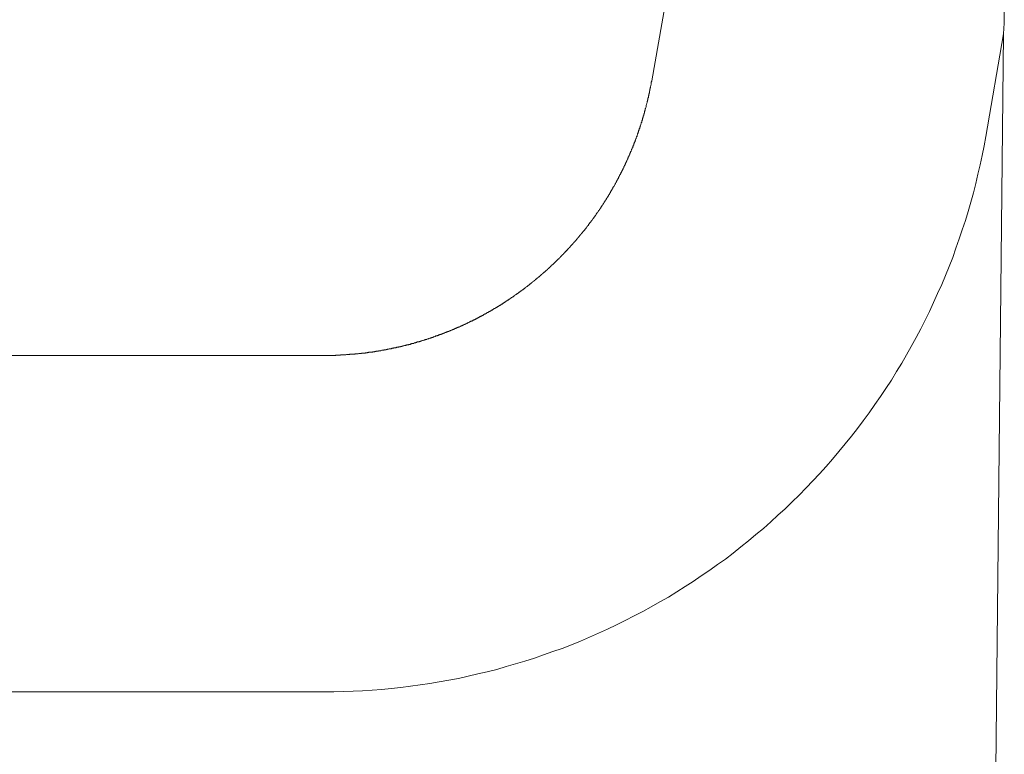
# Model space of a CAD drawing. Units: inches. Extents: x 67 to 207, y 78 to 164.
# Drawn here: x 94 to 96, y 149 to 151 of the extents above; entities that cross this region are included whole.
import ezdxf

# ---------------------------------------------------------------- set-up
doc = ezdxf.new("R2010")
doc.units = ezdxf.units.IN
doc.header["$MEASUREMENT"] = 0
doc.layers.add('Capa 1', color=7, linetype='Continuous')

msp = doc.modelspace()

# ---------------------------------------------------------------- linework, layer by layer
at = {"layer": 'Capa 1', "color": 7, "lineweight": 9}
for points in [[(95.094, 151.399), (94.9757, 150.7247)], [(95.634, 150.8531), (95.6337, 150.8324), (95.6328, 150.8119)], [(95.6328, 150.8119), (95.5556, 143.4063)], [(95.6328, 150.8119), (95.5994, 150.6202)], [(94.363, 150.2116), (94.3638, 150.2116), (94.3645, 150.2116), (94.3648, 150.2116), (94.3657, 150.2116), (94.3664, 150.2116), (94.3667, 150.2116), (94.3674, 150.2116), (94.3685, 150.2116), (94.369, 150.2116), (94.3695, 150.2116), (94.3702, 150.2116), (94.3709, 150.2116), (94.3712, 150.2116), (94.3719, 150.2116), (94.3728, 150.2119), (94.3733, 150.2119), (94.3738, 150.2119), (94.3743, 150.2119), (94.3755, 150.2119), (94.3757, 150.2119), (94.3764, 150.2119), (94.3772, 150.2119), (94.3778, 150.2119), (94.3783, 150.2119), (94.3791, 150.2119), (94.3797, 150.2119), (94.3802, 150.2119), (94.381, 150.2119), (94.3814, 150.2119), (94.3821, 150.2119), (94.3831, 150.2119), (94.3836, 150.2119), (94.3841, 150.2119), (94.3848, 150.2119), (94.3855, 150.2121), (94.3859, 150.2121), (94.3867, 150.2121), (94.3874, 150.2121), (94.3879, 150.2121), (94.3886, 150.2121), (94.3895, 150.2121), (94.3896, 150.2121), (94.3903, 150.2121), (94.391, 150.2125), (94.3917, 150.2125), (94.3924, 150.2125), (94.3931, 150.2125), (94.394, 150.2125), (94.3943, 150.2126), (94.3948, 150.2126), (94.3959, 150.2126), (94.3962, 150.2126), (94.3967, 150.2126), (94.3979, 150.2126), (94.3983, 150.2126), (94.3988, 150.2126), (94.3993, 150.2126), (94.4003, 150.2126), (94.4007, 150.2126), (94.4012, 150.2126), (94.4021, 150.2126), (94.4026, 150.213), (94.4031, 150.213), (94.4036, 150.213), (94.4043, 150.213), (94.405, 150.2132), (94.4057, 150.2132), (94.4064, 150.2132), (94.4072, 150.2132), (94.4077, 150.2132), (94.4084, 150.2132), (94.4088, 150.2132), (94.4096, 150.2133), (94.4101, 150.2133), (94.4107, 150.2133), (94.4115, 150.2138), (94.4122, 150.2138), (94.4129, 150.2138), (94.4132, 150.2138), (94.4139, 150.214), (94.4148, 150.214), (94.4151, 150.214), (94.416, 150.214), (94.4169, 150.214), (94.4172, 150.214), (94.4177, 150.214), (94.4186, 150.214), (94.4193, 150.214), (94.4196, 150.2142), (94.4208, 150.2142), (94.4212, 150.2145), (94.4215, 150.2145), (94.4224, 150.2145), (94.4231, 150.2145), (94.4234, 150.2145), (94.4243, 150.2147), (94.4248, 150.2147), (94.4255, 150.2147), (94.4262, 150.2147), (94.4269, 150.2149), (94.4272, 150.2149), (94.4281, 150.2152), (94.4286, 150.2152), (94.4291, 150.2152), (94.43, 150.2154), (94.4306, 150.2154), (94.4312, 150.2154), (94.4315, 150.2154), (94.4325, 150.2154), (94.4331, 150.2154), (94.4334, 150.2157), (94.4344, 150.2157), (94.4348, 150.2159), (94.4356, 150.2159), (94.4362, 150.2161), (94.4368, 150.2161), (94.4375, 150.2161), (94.4381, 150.2161), (94.4386, 150.2161), (94.4396, 150.2161), (94.4401, 150.2161), (94.4406, 150.2166), (94.4415, 150.2166), (94.4418, 150.2168), (94.4425, 150.2168), (94.4429, 150.2168), (94.4437, 150.2168), (94.4444, 150.2169), (94.4448, 150.2169), (94.4456, 150.2169), (94.4463, 150.2171), (94.447, 150.2176), (94.4474, 150.2176), (94.4482, 150.2178), (94.4491, 150.2178), (94.4494, 150.2178), (94.4499, 150.2178), (94.4508, 150.218), (94.4513, 150.218), (94.4518, 150.218), (94.4524, 150.218), (94.4534, 150.218), (94.4539, 150.2181), (94.4546, 150.2187), (94.4553, 150.2187), (94.4556, 150.2187), (94.4565, 150.2187), (94.457, 150.2187), (94.4577, 150.2187), (94.4584, 150.2188), (94.4589, 150.219), (94.4592, 150.219), (94.4603, 150.2192), (94.4608, 150.2195), (94.4613, 150.2195), (94.4623, 150.2199), (94.4629, 150.2199), (94.4634, 150.2199), (94.4635, 150.2199), (94.4648, 150.2199), (94.4651, 150.2202), (94.4656, 150.2202), (94.4666, 150.2204), (94.4672, 150.2204), (94.4679, 150.2204), (94.4682, 150.2204), (94.4692, 150.2204), (94.4694, 150.2207), (94.4703, 150.2207), (94.4711, 150.2214), (94.4716, 150.2214), (94.472, 150.2214), (94.4728, 150.2214), (94.473, 150.2214), (94.4741, 150.2214), (94.4747, 150.2216), (94.4754, 150.2221), (94.4759, 150.2221), (94.4765, 150.2221), (94.4773, 150.2221), (94.4775, 150.2223), (94.4784, 150.2223), (94.4792, 150.2223), (94.4796, 150.2228), (94.4803, 150.2228), (94.4811, 150.223), (94.4816, 150.2233), (94.482, 150.2233), (94.4827, 150.2233), (94.4835, 150.2233), (94.484, 150.2233), (94.4849, 150.2238), (94.4854, 150.2238), (94.4858, 150.2238), (94.4865, 150.224), (94.4873, 150.224), (94.4878, 150.224), (94.4884, 150.2243), (94.4889, 150.2243), (94.4896, 150.2245), (94.4902, 150.2249), (94.4908, 150.2252), (94.4915, 150.2252), (94.4921, 150.2252), (94.4928, 150.2252), (94.4935, 150.2256), (94.494, 150.2257), (94.4947, 150.2257), (94.4951, 150.2257), (94.4958, 150.2259), (94.4966, 150.2259), (94.4971, 150.2261), (94.4977, 150.2262), (94.4983, 150.2266), (94.4989, 150.2266), (94.4994, 150.2271), (94.5004, 150.2271), (94.5009, 150.2271), (94.5014, 150.2273), (94.5023, 150.2274), (94.5026, 150.2274), (94.5032, 150.2276), (94.5042, 150.2278), (94.5045, 150.2278), (94.5051, 150.2278), (94.5061, 150.228), (94.5064, 150.2281), (94.5068, 150.2281), (94.5078, 150.2285), (94.5083, 150.2285), (94.5089, 150.2293), (94.5095, 150.2293), (94.5104, 150.2293), (94.5107, 150.2295), (94.5114, 150.2295), (94.512, 150.2297), (94.5126, 150.2299), (94.5133, 150.23), (94.5137, 150.23), (94.5147, 150.23), (94.5152, 150.2302), (94.5157, 150.2304), (94.5161, 150.2306), (94.5171, 150.2306), (94.5176, 150.2309), (94.518, 150.2314), (94.5187, 150.2316), (94.5195, 150.2316), (94.5199, 150.2316), (94.5206, 150.2316), (94.5213, 150.2318), (94.5219, 150.2321), (94.5223, 150.2323), (94.5231, 150.2324), (94.5235, 150.2324), (94.5242, 150.2324), (94.525, 150.2328), (94.5256, 150.2333), (94.5261, 150.2333), (94.5269, 150.2333), (94.5275, 150.2338), (94.528, 150.2338), (94.529, 150.234), (94.5293, 150.2342), (94.5297, 150.2342), (94.5304, 150.2343), (94.5312, 150.2343), (94.5318, 150.235), (94.5323, 150.235), (94.5331, 150.235), (94.5335, 150.235), (94.5342, 150.2354), (94.5347, 150.2359), (94.5355, 150.2361), (94.5362, 150.2361), (94.5366, 150.2361), (94.5369, 150.2368), (94.5381, 150.2368), (94.5385, 150.2369), (94.5388, 150.2369), (94.5395, 150.2369), (94.5404, 150.2374), (94.5407, 150.2374), (94.5418, 150.2376), (94.5423, 150.2378), (94.5428, 150.2378), (94.5436, 150.2385), (94.544, 150.2386), (94.5445, 150.2386), (94.545, 150.2388), (94.5459, 150.2388), (94.5462, 150.2392), (94.5471, 150.2395), (94.5474, 150.2395), (94.5481, 150.2397), (94.5486, 150.2399), (94.5495, 150.24), (94.55, 150.2405), (94.5505, 150.2405), (94.5509, 150.2407), (94.5519, 150.2407), (94.5524, 150.2411), (94.5531, 150.2412), (94.5536, 150.2416), (94.5543, 150.2416), (94.555, 150.2417), (94.5554, 150.2419), (94.5562, 150.2423), (94.5569, 150.2424), (94.5573, 150.2424), (94.5583, 150.2428), (94.5588, 150.2431), (94.5591, 150.2433), (94.5597, 150.2433), (94.5607, 150.2438), (94.561, 150.2438), (94.5616, 150.2442), (94.5619, 150.2442), (94.5629, 150.2445), (94.5635, 150.2447), (94.5638, 150.2447), (94.5647, 150.245), (94.5653, 150.2454), (94.5657, 150.2454), (94.5666, 150.2454), (94.5669, 150.2461), (94.5674, 150.2462), (94.5679, 150.2464), (94.5686, 150.2464), (94.5691, 150.2467), (94.5702, 150.2469), (94.5707, 150.2473), (94.571, 150.2473), (94.5716, 150.2474), (94.5724, 150.2481), (94.5729, 150.2481), (94.5734, 150.2481), (94.5743, 150.2483), (94.5748, 150.2486), (94.5753, 150.2488), (94.5759, 150.2488), (94.5765, 150.249), (94.5774, 150.2495), (94.5779, 150.25), (94.5783, 150.25), (94.579, 150.2502), (94.5796, 150.2507), (94.5802, 150.2507), (94.5807, 150.2507), (94.5815, 150.2509), (94.5821, 150.2512), (94.5824, 150.2512), (94.5831, 150.2514), (94.5838, 150.2521), (94.5845, 150.2523), (94.5848, 150.2526), (94.5855, 150.2526), (94.5862, 150.2529), (94.5867, 150.2531), (94.5876, 150.2531), (94.5881, 150.2533), (94.5884, 150.2536), (94.5891, 150.2543), (94.5896, 150.2543), (94.5903, 150.2545), (94.591, 150.2548), (94.5915, 150.255), (94.592, 150.255), (94.5929, 150.2555), (94.5933, 150.2557), (94.5939, 150.2557), (94.5943, 150.2562), (94.595, 150.2562), (94.5958, 150.2567), (94.5962, 150.2567), (94.5967, 150.2569), (94.5974, 150.2571), (94.5979, 150.2574), (94.5986, 150.2576), (94.5991, 150.2579), (94.5998, 150.2583), (94.6005, 150.2585), (94.6008, 150.2588), (94.6014, 150.259), (94.6024, 150.2595), (94.6027, 150.2595), (94.6031, 150.2597), (94.6036, 150.26), (94.6046, 150.26), (94.605, 150.2604), (94.6055, 150.2607), (94.6062, 150.2607), (94.6069, 150.2614), (94.6074, 150.2616), (94.6077, 150.2617), (94.6088, 150.2619), (94.6091, 150.2619), (94.6094, 150.2626), (94.6105, 150.2626), (94.611, 150.2628), (94.6113, 150.2631), (94.612, 150.2638), (94.6125, 150.2638), (94.6132, 150.2638), (94.6138, 150.2645), (94.6144, 150.2645), (94.615, 150.2647), (94.6156, 150.2652), (94.6162, 150.2653), (94.6169, 150.2653), (94.6172, 150.2653), (94.6179, 150.266), (94.6186, 150.266), (94.6191, 150.2666), (94.6196, 150.2671), (94.6203, 150.2672), (94.6208, 150.2672), (94.6215, 150.2676), (94.622, 150.2679), (94.6227, 150.2681), (94.6234, 150.2683), (94.6237, 150.269), (94.6241, 150.2691), (94.6251, 150.2693), (94.6255, 150.2695), (94.626, 150.2697), (94.6263, 150.2698), (94.6274, 150.2703), (94.6277, 150.2703), (94.6282, 150.271), (94.6291, 150.2712), (94.6296, 150.2714), (94.6299, 150.2715), (94.6305, 150.2717), (94.6312, 150.2719), (94.6318, 150.2726), (94.6322, 150.2729), (94.6332, 150.2733), (94.6334, 150.2733), (94.6341, 150.2736), (94.6346, 150.2738), (94.6353, 150.274), (94.6356, 150.2745), (94.6365, 150.275), (94.6368, 150.275), (94.6375, 150.2755), (94.6379, 150.2755), (94.6387, 150.2757), (94.6391, 150.276), (94.6398, 150.2764), (94.6403, 150.2765), (94.641, 150.2767), (94.6415, 150.2774), (94.6418, 150.2774), (94.6425, 150.2777), (94.6432, 150.2783), (94.6437, 150.2783), (94.6444, 150.2784), (94.6448, 150.2791), (94.6456, 150.2791), (94.6463, 150.2795), (94.6467, 150.2802), (94.647, 150.2802), (94.648, 150.2802), (94.6484, 150.2807), (94.6489, 150.2807), (94.6492, 150.2812), (94.6501, 150.2814), (94.6508, 150.2821), (94.651, 150.2821), (94.6516, 150.2826), (94.6523, 150.2827), (94.6529, 150.2829), (94.6532, 150.2834), (94.6537, 150.2836), (94.6546, 150.2841), (94.6551, 150.2845), (94.6554, 150.2845), (94.6561, 150.2848), (94.6565, 150.285), (94.6573, 150.2853), (94.6579, 150.2858), (94.6584, 150.286), (94.6592, 150.2864), (94.6596, 150.2865), (94.6603, 150.2869), (94.6608, 150.2874), (94.6611, 150.2874), (94.6618, 150.2879), (94.6623, 150.2883), (94.6627, 150.2886), (94.6634, 150.2888), (94.6641, 150.2891), (94.6646, 150.2896), (94.6653, 150.2896), (94.6656, 150.2902), (94.6661, 150.2902), (94.667, 150.2905), (94.6673, 150.291), (94.6678, 150.291), (94.6682, 150.2919), (94.6692, 150.292), (94.6696, 150.292), (94.6699, 150.2924), (94.6709, 150.2927), (94.6713, 150.2931), (94.6718, 150.2938), (94.6721, 150.2939), (94.673, 150.2939), (94.6735, 150.2943), (94.6739, 150.2946), (94.6746, 150.2948), (94.6752, 150.2955), (94.6756, 150.2955), (94.6759, 150.2962), (94.677, 150.2965), (94.6771, 150.2965), (94.6778, 150.2969), (94.6783, 150.2972), (94.679, 150.2974), (94.6794, 150.2981), (94.6802, 150.2982), (94.6806, 150.2986), (94.6811, 150.2991), (94.6816, 150.2991), (94.6823, 150.2995), (94.6828, 150.2996), (94.6833, 150.3003), (94.6839, 150.3005), (94.6846, 150.301), (94.6849, 150.3012), (94.6854, 150.3013), (94.6861, 150.302), (94.6866, 150.302), (94.6873, 150.3026), (94.6878, 150.3031), (94.6883, 150.3032), (94.6889, 150.3034), (94.6895, 150.3038), (94.6899, 150.3041), (94.6902, 150.3043), (94.6911, 150.305), (94.6916, 150.3051), (94.6921, 150.3057), (94.6925, 150.3057), (94.6928, 150.3058), (94.6939, 150.3067), (94.6942, 150.3067), (94.6947, 150.3074), (94.6954, 150.3075), (94.6959, 150.3077), (94.6964, 150.3082), (94.6968, 150.3086), (94.6973, 150.3089), (94.6978, 150.3094), (94.6985, 150.3094), (94.6992, 150.31), (94.6994, 150.3105), (94.7001, 150.3108), (94.7006, 150.3108), (94.7013, 150.3112), (94.7019, 150.3119), (94.7021, 150.3119), (94.703, 150.3125), (94.7033, 150.3129), (94.704, 150.3131), (94.7042, 150.3137), (94.705, 150.3137), (94.7054, 150.3143), (94.7057, 150.3146), (94.7066, 150.315), (94.7073, 150.3151), (94.7076, 150.3153), (94.7081, 150.3156), (94.7087, 150.3162), (94.7092, 150.3168), (94.7095, 150.317), (94.7104, 150.3172), (94.7107, 150.3175), (94.7112, 150.3177), (94.7118, 150.3184), (94.7125, 150.3189), (94.7131, 150.3191), (94.7131, 150.3194), (94.7137, 150.3196), (94.7147, 150.3203), (94.7149, 150.3203), (94.7152, 150.3208), (94.7157, 150.3213), (94.7168, 150.3213), (94.7171, 150.322), (94.7176, 150.3222), (94.7181, 150.3231), (94.7188, 150.3232), (94.7192, 150.3232), (94.7195, 150.3241), (94.72, 150.3241), (94.7204, 150.3246), (94.7212, 150.3246), (94.7219, 150.3256), (94.7223, 150.3256), (94.7228, 150.326), (94.7233, 150.3265), (94.724, 150.3265), (94.7242, 150.327), (94.7249, 150.3272), (94.7257, 150.3279), (94.7261, 150.3282), (94.7264, 150.3284), (94.7269, 150.3291), (94.7274, 150.3291), (94.728, 150.3299), (94.7285, 150.3301), (94.729, 150.3305), (94.7295, 150.3308), (94.7302, 150.3315), (94.7305, 150.3315), (94.7307, 150.3318), (94.7316, 150.3324), (94.7321, 150.3325), (94.7326, 150.3334), (94.7333, 150.3336), (94.7336, 150.3337), (94.7342, 150.3341), (94.7347, 150.3344), (94.7354, 150.3351), (94.7359, 150.3355), (94.7361, 150.3358), (94.7364, 150.336), (94.7371, 150.3363), (94.7378, 150.337), (94.7381, 150.3372), (94.7388, 150.3379), (94.7395, 150.3379), (94.7398, 150.3384), (94.7402, 150.3386), (94.7407, 150.3396), (94.741, 150.3396), (94.7417, 150.3401), (94.7426, 150.3403), (94.7429, 150.3404), (94.7431, 150.3413), (94.744, 150.3417), (94.7445, 150.342), (94.7447, 150.3423), (94.7452, 150.3427), (94.7459, 150.343), (94.7466, 150.3432), (94.7469, 150.3439), (94.7471, 150.3442), (94.7478, 150.3446), (94.7483, 150.3451), (94.749, 150.3451), (94.7493, 150.346), (94.7498, 150.3465), (94.7505, 150.3466), (94.7509, 150.347), (94.7512, 150.3473), (94.7516, 150.3479), (94.7524, 150.3484), (94.7526, 150.3489), (94.7533, 150.3489), (94.7536, 150.3492), (94.7543, 150.3496), (94.7548, 150.3499), (94.7553, 150.3508), (94.7559, 150.3511), (94.7564, 150.3515), (94.7569, 150.3516), (94.7571, 150.3525), (94.7579, 150.3525), (94.7583, 150.3532), (94.7586, 150.3534), (94.7591, 150.3542), (94.7597, 150.3542), (94.7603, 150.3547), (94.7607, 150.3551), (94.761, 150.3554), (94.7617, 150.356), (94.7624, 150.3565), (94.7628, 150.3566), (94.7629, 150.357), (94.7636, 150.3578), (94.764, 150.3578), (94.7646, 150.3585), (94.7653, 150.3587), (94.7657, 150.3591), (94.766, 150.3592), (94.7662, 150.3601), (94.7672, 150.3604), (94.7676, 150.3608), (94.7681, 150.3611), (94.7683, 150.3616), (94.7688, 150.362), (94.7696, 150.3627), (94.77, 150.3628), (94.7703, 150.3635), (94.771, 150.3635), (94.7712, 150.3646), (94.7719, 150.3646), (94.7722, 150.3651), (94.7729, 150.3654), (94.7733, 150.3658), (94.7738, 150.3661), (94.774, 150.3666), (94.7745, 150.3673), (94.7753, 150.3673), (94.7755, 150.368), (94.7762, 150.368), (94.7764, 150.3689), (94.7771, 150.3692), (94.7776, 150.3697), (94.7779, 150.3699), (94.7783, 150.3704), (94.7793, 150.3708), (94.7793, 150.3715), (94.7798, 150.3718), (94.7807, 150.3721), (94.7808, 150.3723), (94.7815, 150.3732), (94.7819, 150.3735), (94.782, 150.3739), (94.7829, 150.3742), (94.7834, 150.3744), (94.7838, 150.3752), (94.7839, 150.3754), (94.7846, 150.3759), (94.7853, 150.3763), (94.7857, 150.3768), (94.7862, 150.3775), (94.7865, 150.3775), (94.7869, 150.3782), (94.7876, 150.3789), (94.7881, 150.3792), (94.7884, 150.3794), (94.7886, 150.3799), (94.7891, 150.3806), (94.79, 150.3809), (94.7903, 150.3813), (94.7908, 150.3818), (94.791, 150.3821), (94.7915, 150.3827), (94.7924, 150.383), (94.7926, 150.3835), (94.7929, 150.3839), (94.7932, 150.384), (94.7939, 150.3849), (94.7946, 150.3854), (94.7948, 150.3858), (94.7951, 150.3859), (94.7958, 150.3864), (94.7962, 150.3871), (94.7967, 150.3875), (94.797, 150.3878), (94.7975, 150.3883), (94.7981, 150.3887), (94.7984, 150.389), (94.7989, 150.3895), (94.7994, 150.3902), (94.8, 150.3906), (94.8003, 150.3909), (94.8008, 150.3913), (94.8013, 150.3921), (94.8017, 150.3923), (94.8022, 150.3928), (94.8025, 150.393), (94.8029, 150.3938), (94.8032, 150.3942), (94.8041, 150.3947), (94.8044, 150.3951), (94.8048, 150.3952), (94.8051, 150.3961), (94.8058, 150.3966), (94.8062, 150.3969), (94.8067, 150.3973), (94.807, 150.398), (94.8075, 150.3982), (94.8077, 150.3988), (94.8086, 150.3988), (94.8086, 150.3995), (94.8093, 150.4), (94.8096, 150.4004), (94.8105, 150.4011), (94.8108, 150.4014), (94.8112, 150.4018), (94.8115, 150.4023), (94.8118, 150.4028), (94.812, 150.4033), (94.8131, 150.4038), (94.8132, 150.4042), (94.8136, 150.4047), (94.8139, 150.4049), (94.8146, 150.4057), (94.8151, 150.4059), (94.8155, 150.4066), (94.8158, 150.4068), (94.8162, 150.4075), (94.8168, 150.4078), (94.8174, 150.4085), (94.8177, 150.4087), (94.8179, 150.4094), (94.8187, 150.4097), (94.8189, 150.4104), (94.8196, 150.4106), (94.8198, 150.4112), (94.8203, 150.4116), (94.8208, 150.4119), (94.821, 150.413), (94.8215, 150.4131), (94.8222, 150.4135), (94.8224, 150.4138), (94.8229, 150.4142), (94.8232, 150.415), (94.8236, 150.4152), (94.8237, 150.4157), (94.8246, 150.4162), (94.8251, 150.4171), (94.8253, 150.4173), (94.8256, 150.4178), (94.8261, 150.418), (94.827, 150.4185), (94.827, 150.4195), (94.8275, 150.4195), (94.8279, 150.4204), (94.8282, 150.4204), (94.8287, 150.4211), (94.8292, 150.4216), (94.8298, 150.4223), (94.8301, 150.4223), (94.8304, 150.4231), (94.8311, 150.4233), (94.8317, 150.4242), (94.8318, 150.4245), (94.8322, 150.425), (94.8325, 150.4252), (94.8329, 150.4257), (94.8336, 150.4264), (94.8341, 150.4267), (94.8342, 150.4274), (94.8346, 150.4276), (94.8349, 150.4281), (94.8358, 150.4286), (94.8361, 150.4292), (94.8363, 150.4298), (94.8368, 150.43), (94.8368, 150.4309), (94.8377, 150.4312), (94.838, 150.4317), (94.8384, 150.4323), (94.8385, 150.4324), (94.8392, 150.4333), (94.8398, 150.4336), (94.8399, 150.4342), (94.8404, 150.4345), (94.8406, 150.4348), (94.8411, 150.4359), (94.8416, 150.4361), (94.842, 150.4367), (94.8425, 150.4367), (94.843, 150.4379), (94.8434, 150.4379), (94.8437, 150.4385), (94.8441, 150.439), (94.8442, 150.4393), (94.8451, 150.4402), (94.8453, 150.4405), (94.8458, 150.4409), (94.846, 150.4414), (94.8463, 150.4423), (94.8468, 150.4424), (94.8473, 150.4428), (94.8478, 150.4435), (94.848, 150.444), (94.8484, 150.4445), (94.8489, 150.4452), (94.8491, 150.4455), (94.8499, 150.4459), (94.8503, 150.4462), (94.8503, 150.4471), (94.8509, 150.4472), (94.8509, 150.4479), (94.8516, 150.4483), (94.8522, 150.4488), (94.8527, 150.4495), (94.8528, 150.4497), (94.8532, 150.4503), (94.8534, 150.4509), (94.854, 150.4516), (94.8546, 150.4521), (94.8547, 150.4526), (94.8551, 150.4531), (94.8554, 150.4533), (94.8558, 150.4541), (94.8565, 150.4545), (94.857, 150.455), (94.8571, 150.4555), (94.8573, 150.4559), (94.8577, 150.4567), (94.8584, 150.4569), (94.8587, 150.4574), (94.859, 150.4578), (94.8594, 150.4586), (94.8597, 150.4591), (94.8604, 150.4595), (94.8606, 150.4602), (94.8609, 150.4607), (94.8615, 150.461), (94.8616, 150.4615), (94.862, 150.4621), (94.8625, 150.4626), (94.8627, 150.4631), (94.8634, 150.4634), (94.8635, 150.4641), (94.864, 150.4643), (94.8646, 150.4653), (94.8647, 150.4655), (94.8649, 150.4662), (94.8658, 150.4669), (94.8658, 150.4671), (94.8663, 150.4679), (94.8666, 150.4681), (94.867, 150.4684), (94.8671, 150.4691), (94.868, 150.47), (94.8682, 150.4703), (94.8687, 150.4708), (94.8689, 150.4712), (94.869, 150.4721), (94.8696, 150.4722), (94.8701, 150.4729), (94.8702, 150.4736), (94.8709, 150.4738), (94.8709, 150.4745), (94.8716, 150.4753), (94.8718, 150.4757), (94.872, 150.476), (94.8725, 150.4765), (94.873, 150.4774), (94.8733, 150.4776), (94.8737, 150.4781), (94.8737, 150.4784), (94.8745, 150.4793), (94.8745, 150.4798), (94.8752, 150.4801), (94.8756, 150.4807), (94.8758, 150.4815), (94.8759, 150.4819), (94.8764, 150.4824), (94.8771, 150.4826), (94.8775, 150.4831), (94.8776, 150.4839), (94.878, 150.4845), (94.8782, 150.485), (94.8785, 150.4855), (94.8794, 150.486), (94.8794, 150.4869), (94.8797, 150.4869), (94.8801, 150.4876), (94.8802, 150.4882), (94.8809, 150.4888), (94.8809, 150.4891), (94.8816, 150.4898), (94.882, 150.4905), (94.8821, 150.491), (94.8825, 150.4912), (94.8828, 150.4919), (94.8833, 150.4927), (94.8838, 150.4929), (94.8838, 150.4934), (94.8844, 150.4938), (94.8847, 150.4946), (94.8849, 150.495), (94.8856, 150.4955), (94.8856, 150.4963), (94.8863, 150.4965), (94.8863, 150.4972), (94.8868, 150.4981), (94.8869, 150.4984), (94.8875, 150.4989), (94.8876, 150.4991), (94.888, 150.4996), (94.8885, 150.5005), (94.8887, 150.5008), (94.8892, 150.5013), (94.8895, 150.5022), (94.8897, 150.5025), (94.8901, 150.5031), (94.8904, 150.5037), (94.8909, 150.5043), (94.8911, 150.5048), (94.8913, 150.5051), (94.8918, 150.5056), (94.8919, 150.5067), (94.8925, 150.5067), (94.893, 150.5075), (94.8932, 150.5079), (94.8937, 150.5084), (94.8938, 150.5091), (94.8944, 150.5096), (94.8944, 150.5101), (94.8947, 150.511), (94.8949, 150.5113), (94.8957, 150.5118), (94.8957, 150.5125), (94.8963, 150.5125), (94.8966, 150.5136), (94.8966, 150.5139), (94.8969, 150.5143), (94.8971, 150.5151), (94.898, 150.5156), (94.8981, 150.5161), (94.8985, 150.5167), (94.8987, 150.5172), (94.899, 150.5179), (94.8992, 150.5184), (94.8994, 150.5191), (94.9004, 150.5194), (94.9004, 150.5203), (94.9007, 150.5203), (94.9009, 150.5213), (94.9011, 150.5215), (94.9014, 150.522), (94.9023, 150.523), (94.9023, 150.5232), (94.9026, 150.5237), (94.903, 150.5241), (94.903, 150.5251), (94.9033, 150.5256), (94.9038, 150.526), (94.9042, 150.5265), (94.9045, 150.5273), (94.9049, 150.5279), (94.905, 150.528), (94.9056, 150.5289), (94.9057, 150.5294), (94.9059, 150.5299), (94.9062, 150.5306), (94.9068, 150.5308), (94.9068, 150.5317), (94.9074, 150.5323), (94.9076, 150.5327), (94.9078, 150.533), (94.9083, 150.5342), (94.9085, 150.5344), (94.909, 150.5349), (94.909, 150.5354), (94.9095, 150.536), (94.9097, 150.5368), (94.91, 150.537), (94.9104, 150.5379), (94.9104, 150.5385), (94.9107, 150.5389), (94.9114, 150.5392), (94.9116, 150.5403), (94.9119, 150.5404), (94.9121, 150.5411), (94.9124, 150.542), (94.9126, 150.5423), (94.9131, 150.5427), (94.9131, 150.5435), (94.9136, 150.5441), (94.9138, 150.5446), (94.914, 150.5449), (94.9142, 150.5456), (94.915, 150.5463), (94.915, 150.5468), (94.9155, 150.547), (94.9155, 150.548), (94.9161, 150.5485), (94.9161, 150.5489), (94.9166, 150.5496), (94.9169, 150.5503), (94.9173, 150.5506), (94.9174, 150.5515), (94.9176, 150.5516), (94.9178, 150.5525), (94.9183, 150.5532), (94.9188, 150.5535), (94.919, 150.5542), (94.9192, 150.5551), (94.9195, 150.5553), (94.9195, 150.5558), (94.9199, 150.5565), (94.92, 150.5571), (94.9209, 150.5575), (94.9209, 150.558), (94.9212, 150.5589), (94.9214, 150.5594), (94.9216, 150.5597), (94.9219, 150.5601), (94.9221, 150.5609), (94.9223, 150.5616), (94.9231, 150.562), (94.9233, 150.5627), (94.9233, 150.5633), (94.9236, 150.5637), (94.924, 150.5644), (94.924, 150.5651), (94.9242, 150.5652), (94.9245, 150.5663), (94.9252, 150.567), (94.9254, 150.5671), (94.9255, 150.5678), (94.9259, 150.5689), (94.9259, 150.569), (94.9264, 150.5695), (94.9266, 150.5702), (94.9267, 150.5709), (94.9271, 150.5713), (94.9274, 150.572), (94.9278, 150.5725), (94.9278, 150.5732), (94.9283, 150.5735), (94.9285, 150.5742), (94.9286, 150.5747), (94.9288, 150.5754), (94.9292, 150.5763), (94.9297, 150.5763), (94.9298, 150.5771), (94.9304, 150.578), (94.9304, 150.5782), (94.9305, 150.5788), (94.9307, 150.5795), (94.9309, 150.5801), (94.9314, 150.5807), (94.9316, 150.5814), (94.9316, 150.5818), (94.9323, 150.5825), (94.9324, 150.5828), (94.9324, 150.5837), (94.9329, 150.5844), (94.9333, 150.5847), (94.9333, 150.5856), (94.9336, 150.5859), (94.934, 150.5866), (94.9343, 150.5871), (94.9345, 150.5878), (94.9347, 150.5882), (94.9348, 150.589), (94.935, 150.5894), (94.9354, 150.59), (94.9355, 150.5906), (94.936, 150.5909), (94.936, 150.5919), (94.9362, 150.5923), (94.9367, 150.5928), (94.9369, 150.5938), (94.9369, 150.594), (94.9374, 150.5947), (94.9378, 150.5954), (94.9379, 150.5961), (94.9381, 150.5966), (94.9383, 150.5971), (94.9383, 150.5975), (94.939, 150.5985), (94.939, 150.599), (94.9397, 150.5993), (94.9398, 150.6), (94.9398, 150.6007), (94.9402, 150.6012), (94.9402, 150.6016), (94.9405, 150.6024), (94.9405, 150.603), (94.9407, 150.6035), (94.9412, 150.6043), (94.9417, 150.6047), (94.9417, 150.6052), (94.9421, 150.6057), (94.9421, 150.6066), (94.9424, 150.6073), (94.9426, 150.6076), (94.9426, 150.6085), (94.9429, 150.6088), (94.9434, 150.6092), (94.9434, 150.6102), (94.944, 150.6107), (94.9443, 150.6111), (94.9443, 150.6119), (94.9443, 150.6123), (94.9447, 150.613), (94.9448, 150.6136), (94.945, 150.6143), (94.9453, 150.6149), (94.9453, 150.6152), (94.9459, 150.6159), (94.9462, 150.6167), (94.9462, 150.6171), (94.9464, 150.6176), (94.9465, 150.6183), (94.9469, 150.619), (94.9469, 150.6197), (94.9472, 150.6202), (94.9476, 150.6205), (94.9481, 150.6214), (94.9481, 150.6221), (94.9483, 150.6226), (94.9484, 150.6231), (94.9486, 150.624), (94.9488, 150.6245), (94.9488, 150.6247), (94.9491, 150.6257), (94.9495, 150.6262), (94.9495, 150.6266), (94.95, 150.6274), (94.95, 150.6281), (94.9503, 150.6288), (94.9505, 150.6293), (94.9507, 150.6298), (94.9507, 150.6307), (94.951, 150.631), (94.9514, 150.6316), (94.9515, 150.6321), (94.9517, 150.6329), (94.9517, 150.6336), (94.9522, 150.634), (94.9522, 150.6348), (94.9526, 150.6352), (94.9529, 150.6359), (94.9531, 150.6366), (94.9533, 150.6371), (94.9534, 150.6378), (94.9536, 150.6384), (94.9536, 150.6386), (94.9541, 150.6397), (94.9543, 150.6403), (94.9543, 150.6405), (94.9545, 150.6412), (94.955, 150.6422), (94.9552, 150.6424), (94.9553, 150.6429), (94.9553, 150.6434), (94.9555, 150.6447), (94.9557, 150.6448), (94.9559, 150.6452), (94.9559, 150.6464), (94.9562, 150.6469), (94.9567, 150.6471), (94.9567, 150.6481), (94.9569, 150.6488), (94.9572, 150.6491), (94.9572, 150.6496), (94.9574, 150.6505), (94.9576, 150.6512), (94.9579, 150.6515), (94.9579, 150.6524), (94.9579, 150.6527), (94.9583, 150.6534), (94.9583, 150.6543), (94.959, 150.6548), (94.959, 150.6555), (94.959, 150.6558), (94.9595, 150.6564), (94.9596, 150.6572), (94.9596, 150.6577), (94.9596, 150.6584), (94.96, 150.6588), (94.96, 150.6595), (94.9605, 150.66), (94.9607, 150.661), (94.9608, 150.6615), (94.9608, 150.6619), (94.961, 150.6629), (94.9612, 150.6634), (94.9614, 150.6638), (94.9617, 150.6641), (94.9617, 150.6653), (94.9617, 150.6658), (94.9619, 150.666), (94.9621, 150.6672), (94.9627, 150.6676), (94.9627, 150.6679), (94.9627, 150.6689), (94.9629, 150.6695), (94.9631, 150.67), (94.9633, 150.6705), (94.9634, 150.6712), (94.9634, 150.6719), (94.9634, 150.6724), (94.9639, 150.6727), (94.9643, 150.6738), (94.9643, 150.6745), (94.9646, 150.6748), (94.9648, 150.6757), (94.9648, 150.6763), (94.9648, 150.6767), (94.9652, 150.6774), (94.9653, 150.6781), (94.9653, 150.6788), (94.9653, 150.6793), (94.9657, 150.68), (94.9658, 150.6807), (94.9658, 150.681), (94.9664, 150.6819), (94.9664, 150.6825), (94.9664, 150.6829), (94.9667, 150.6838), (94.9669, 150.6843), (94.967, 150.6848), (94.967, 150.6856), (94.9672, 150.6862), (94.9672, 150.6867), (94.9676, 150.687), (94.9676, 150.6879), (94.9677, 150.6886), (94.9681, 150.6889), (94.9681, 150.6901), (94.9683, 150.6903), (94.9683, 150.6908), (94.9683, 150.6918), (94.9689, 150.6924), (94.9691, 150.6927), (94.9691, 150.6936), (94.9691, 150.6939), (94.9693, 150.6946), (94.9695, 150.6955), (94.9695, 150.696), (94.9696, 150.6963), (94.97, 150.6972), (94.97, 150.698), (94.97, 150.6986), (94.9701, 150.6991), (94.9703, 150.6998), (94.9705, 150.7003), (94.9705, 150.701), (94.9705, 150.7015), (94.971, 150.7022), (94.971, 150.7029), (94.9714, 150.7032), (94.9714, 150.7039), (94.9714, 150.7048), (94.9715, 150.7055), (94.9719, 150.7058), (94.9719, 150.7067), (94.972, 150.7074), (94.972, 150.7075), (94.972, 150.7086), (94.9722, 150.7092), (94.9724, 150.7096), (94.9724, 150.7099), (94.9726, 150.7111), (94.9726, 150.7115), (94.9729, 150.7118), (94.9729, 150.713), (94.9732, 150.7136), (94.9732, 150.7141), (94.9738, 150.7148), (94.9738, 150.7153), (94.9738, 150.716), (94.9739, 150.7165), (94.9741, 150.7173), (94.9743, 150.718), (94.9743, 150.7185), (94.9743, 150.7189), (94.9743, 150.7198), (94.9745, 150.7203), (94.9745, 150.721), (94.9746, 150.7216), (94.9746, 150.7222), (94.975, 150.7227), (94.9751, 150.7235), (94.9757, 150.7239), (94.9757, 150.7246)], [(95.5994, 150.6202), (95.5961, 150.603), (95.5927, 150.5852), (95.5889, 150.5677), (95.5848, 150.5504), (95.5808, 150.5327), (95.5763, 150.5156), (95.5717, 150.4982), (95.5662, 150.4807), (95.5613, 150.4634), (95.5556, 150.4462), (95.5498, 150.4292), (95.5436, 150.4118), (95.5377, 150.3947), (95.5308, 150.378), (95.5241, 150.3609), (95.5171, 150.3441)], [(95.5171, 150.3441), (95.5093, 150.3272), (95.5017, 150.3108), (95.4943, 150.2939), (95.4862, 150.2777), (95.478, 150.2614), (95.4692, 150.245), (95.4602, 150.2285), (95.4514, 150.2126)], [(95.4514, 150.2126), (95.4423, 150.1971), (95.4327, 150.1816), (95.4232, 150.1654), (95.4128, 150.1501), (95.4029, 150.1349), (95.392, 150.1198), (95.3817, 150.1046), (95.3706, 150.0898)], [(94.3638, 150.2116), (88.9836, 150.2116)], [(95.3706, 150.0898), (95.3596, 150.075), (95.3484, 150.0607), (95.3367, 150.0466), (95.3252, 150.0321), (95.3133, 150.018), (95.3011, 150.0044), (95.289, 149.9909), (95.2764, 149.9775)], [(95.2764, 149.9775), (95.2638, 149.9644), (95.2509, 149.951), (95.2378, 149.9384), (95.2246, 149.9255), (95.2111, 149.9133), (95.198, 149.9012), (95.1843, 149.8888), (95.17, 149.8773)], [(95.17, 149.8773), (95.156, 149.8655), (95.1421, 149.8543), (95.1278, 149.8428), (95.1131, 149.8316), (95.0983, 149.8213), (95.0837, 149.8106), (95.068, 149.8003), (95.053, 149.7899)], [(95.053, 149.7899), (95.0378, 149.7803), (95.0222, 149.7706), (95.0067, 149.7606), (94.9905, 149.7515), (94.9746, 149.7424), (94.9588, 149.7334), (94.9424, 149.7252), (94.9259, 149.7167)], [(94.9259, 149.7167), (94.9097, 149.7086), (94.893, 149.7007), (94.8759, 149.6931), (94.8592, 149.6859), (94.8422, 149.6783), (94.8253, 149.6714), (94.8082, 149.6647), (94.7908, 149.6587)], [(94.7908, 149.6587), (94.7734, 149.6526), (94.7562, 149.6466), (94.7385, 149.6407), (94.7212, 149.6359), (94.7033, 149.6306), (94.6858, 149.6256), (94.6678, 149.6211), (94.6503, 149.6172)], [(94.6503, 149.6172), (94.6324, 149.6128), (94.6146, 149.6087), (94.5967, 149.6053), (94.5784, 149.6023), (94.5609, 149.5991), (94.5428, 149.5967), (94.5249, 149.5942), (94.5068, 149.592), (94.4889, 149.5898), (94.4711, 149.588), (94.4534, 149.5867), (94.4353, 149.5856), (94.4174, 149.5848), (94.3993, 149.5841), (94.3817, 149.5837), (94.3638, 149.5836)], [(94.3638, 149.5836), (88.8568, 149.5836)]]:
    msp.add_lwpolyline(points, dxfattribs=at)

doc.saveas('drawing.dxf')
